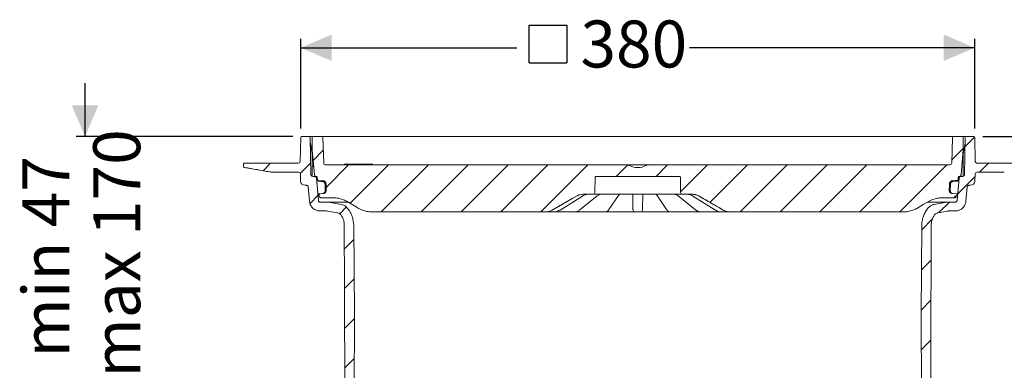
# Model space of a CAD drawing. Units: millimetres. Extents: x 391 to 1237, y 276 to 861.
# Drawn here: x 391 to 945, y 663 to 861 of the extents above; entities that cross this region are included whole.
import ezdxf

# ---------------------------------------------------------------- set-up
doc = ezdxf.new("R2010")
doc.units = ezdxf.units.MM
doc.header["$LTSCALE"] = 5
doc.linetypes.add('SLD-Durchgehend', pattern=[0])
doc.layers.add('MAßLINIE_MAßZEICHNUNGEN', color=7, linetype='SLD-Durchgehend')
doc.styles.add('SLDTEXTSTYLE0', font='Opinion Pro')
doc.dimstyles.new('SLDDIMSTYLE0', dxfattribs={"dimtxt": 26.458333, "dimasz": 17.5, "dimexe": 0, "dimexo": 0.0625, "dimgap": 6.614583, "dimtad": 0, "dimdec": 0, "dimrnd": 1e-09, "dimzin": 12, "dimdsep": 46, "dimtxsty": 'SLDTEXTSTYLE0', "dimsah": 1, "dimcen": 0.09, "dimadec": 0, "dimazin": 3, "dimtfac": 1, "dimtdec": 0, "dimtofl": 0, "dimtmove": 0, "dimatfit": 3, "dimfxl": 1, "dimfrac": 2, "dimtolj": 1, "dimtzin": 12, "dimarcsym": 0})
doc.dimstyles.new('SLDDIMSTYLE1', dxfattribs={"dimtxt": 26.458333, "dimasz": 17.5, "dimexe": 0, "dimexo": 0.0625, "dimgap": 6.614583, "dimtad": 0, "dimdec": 0, "dimrnd": 1e-09, "dimzin": 12, "dimdsep": 46, "dimtxsty": 'SLDTEXTSTYLE0', "dimsah": 1, "dimcen": 0.09, "dimadec": 0, "dimazin": 3, "dimtfac": 1, "dimtdec": 0, "dimtmove": 0, "dimatfit": 0, "dimfxl": 1, "dimfrac": 2, "dimtolj": 1, "dimtzin": 12, "dimarcsym": 0})

# ---------------------------------------------------------------- blocks, each defined once
blk = doc.blocks.new('SW_HATCH_0')
at = {"color": 0, "linetype": 'SLD-Durchgehend', "lineweight": 18}
for p, q in [((291.1, 291.1), (285.7, 285.7)), ((-75.62, 283.59), (-81.37, 277.84)), ((284.7, 284.7), (278.24, 278.24)), ((-105.28, 276.38), (-109.55, 272.11)), ((-82.73, 276.48), (-88.59, 270.62)), ((-61.38, 275.38), (-74.03, 262.73)), ((-38.93, 275.38), (-60.6, 253.71)), ((-16.48, 275.38), (-42.98, 248.88)), ((5.97, 275.38), (-20.53, 248.88)), ((28.42, 275.38), (1.92, 248.88)), ((50.87, 275.38), (24.37, 248.88)), ((73.33, 275.38), (46.83, 248.88)), ((95.77, 275.37), (89.28, 268.88)), ((118.23, 275.38), (111.73, 268.88)), ((140.68, 275.38), (125.55, 260.26)), ((163.13, 275.38), (142.04, 254.29)), ((185.58, 275.38), (159.08, 248.88)), ((208.03, 275.38), (181.53, 248.88)), ((230.48, 275.38), (203.98, 248.88)), ((252.93, 275.38), (226.43, 248.88)), ((275.38, 275.38), (248.88, 248.88)), ((298.83, 276.38), (293.83, 271.38)), ((321.28, 276.38), (318.01, 273.11)), ((291.32, 268.86), (281.55, 259.1)), ((-78.65, 258.11), (-83.07, 253.69)), ((-77.65, 259.11), (-78.2, 258.56)), ((280.38, 257.93), (279.33, 256.88)), ((-62.64, 251.67), (-66.41, 247.9)), ((276.9, 254.44), (270.94, 248.49)), ((267.27, 244.82), (261.32, 238.87)), ((-58.46, 233.4), (-63.77, 228.09)), ((266.56, 221.66), (261.12, 216.22)), ((-58.27, 211.14), (-63.72, 205.69)), ((266.51, 199.16), (260.92, 193.57)), ((-58.11, 188.85), (-63.67, 183.29)), ((266.46, 176.66), (261.01, 171.21)), ((-58.23, 166.28), (-63.62, 160.88)), ((266.42, 154.16), (261.13, 148.87)), ((-82.63, 141.88), (-87.15, 137.36)), ((-58.35, 143.71), (-63.58, 138.48)), ((266.37, 131.66), (261.24, 126.54)), ((284.9, 127.74), (278.9, 121.74)), ((-76.1, 125.95), (-82.1, 119.95)), ((191.61, 124.26), (188.67, 121.32)), ((-58.46, 121.14), (-63.53, 116.08)), ((188.32, 120.96), (179.93, 112.58)), ((-65.75, 113.86), (-71.24, 108.37)), ((179.63, 112.28), (177.48, 110.13)), ((271.46, 114.3), (267.37, 110.21)), ((266.32, 109.17), (261.36, 104.2)), ((174.52, 101.36), (179.58, 96.3)), ((-58.58, 98.57), (-63.48, 93.67)), ((72.9, 95.35), (68.81, 91.26)), ((95.11, 95.11), (85.05, 85.05)), ((158.76, 94.66), (164.57, 88.85)), ((-64.42, 92.74), (-70.36, 86.79)), ((111.8, 89.35), (108.33, 85.88)), ((273.22, 93.62), (267.17, 87.56)), ((266.27, 86.67), (261.48, 81.87)), ((152.77, 78.2), (154.27, 76.7)), ((170.47, 82.96), (173.59, 79.84)), ((-58.7, 76), (-62.15, 72.56)), ((181.15, 72.27), (185.16, 68.26)), ((-63.07, 71.64), (-70.12, 64.58)), ((164.25, 66.72), (167.37, 63.6)), ((181.51, 71.92), (189.2, 64.23)), ((273.02, 70.97), (233.32, 31.26)), ((9.79, 64.03), (12.94, 60.88)), ((178.2, 65.94), (170.17, 57.92)), ((-52.87, 59.39), (-63.46, 48.8)), ((-7.35, 60), (-8.47, 58.88)), ((15.98, 60.88), (13.98, 58.88)), ((14.94, 58.88), (18.5, 55.32)), ((35.94, 60.32), (39.93, 56.34)), ((147.79, 60.73), (150.91, 57.61)), ((191.31, 56.6), (178.78, 44.07)), ((195.07, 60.36), (191.8, 57.09)), ((217.98, 57.89), (220.15, 55.72)), ((109.94, 53.68), (112.57, 51.05)), ((131.33, 54.74), (134.45, 51.62)), ((198.82, 54.6), (209.24, 44.18)), ((-41.64, 48.16), (-56.01, 33.79)), ((24.01, 49.8), (27.2, 46.62)), ((69.54, 49.18), (75.22, 43.5)), ((91.99, 49.18), (99.08, 42.09)), ((114.48, 49.14), (117.99, 45.63)), ((-25.55, 41.8), (-30.47, 36.88)), ((-13.95, 42.87), (-8.32, 37.24)), ((129.59, 39.78), (123.07, 33.27)), ((177.81, 43.11), (175.75, 41.05)), ((210.73, 42.7), (219.98, 33.45)), ((-30.49, 36.86), (-37.54, 29.81)), ((15, 36.37), (18.35, 33.02)), ((260.09, 35.58), (247.39, 22.88)), ((-134.03, 28.24), (-128.87, 23.09)), ((-43.85, 27.87), (-39.17, 23.19)), ((-25.27, 31.74), (-22.86, 29.32)), ((110.14, 31.03), (110.99, 30.18)), ((225.56, 27.87), (229.48, 23.95)), ((-133.72, 23.44), (-137.47, 19.69)), ((-61.02, 22.58), (-56.07, 17.63)), ((-55.46, 23.12), (-56.07, 22.51)), ((-52.75, 23.02), (-55.16, 20.61)), ((-50.66, 22.31), (-53.47, 19.49)), ((-47.77, 22.39), (-48.41, 21.74)), ((-18.39, 26.52), (-25.56, 19.34)), ((227.91, 25.85), (223.31, 21.26)), ((-146.52, 18.28), (-144.64, 16.4)), ((-126.57, 20.78), (-122.46, 16.68)), ((-104.71, 21.37), (-99.85, 16.52)), ((-82.26, 21.37), (-77.26, 16.37)), ((-49.19, 18.17), (-53.57, 13.79)), ((-50.37, 19.79), (-53.42, 16.74)), ((-48.41, 21.74), (-50.37, 19.79)), ((-47.45, 19.9), (-49.19, 18.17)), ((-45.43, 19.12), (-46.86, 17.68)), ((254.99, 20.88), (259.94, 15.93)), ((-50.88, 16.47), (-55.32, 12.03)), ((-28.58, 16.32), (-33.69, 11.21)), ((250.51, 11.33), (251.19, 10.65)), ((252.27, 12.38), (254.01, 10.64)), ((253.21, 14.24), (255.56, 11.9)), ((254.23, 15.69), (253.5, 14.96)), ((259.41, 15.26), (253.99, 9.84)), ((257.5, 16.16), (255.28, 13.93)), ((258.56, 11.6), (255.4, 8.44)), ((261.51, 14.56), (260.54, 13.58)), ((261.51, 14.36), (266.27, 9.6)), ((234.75, 10.24), (230.85, 6.34)), ((256.39, 9.43), (251.77, 4.81)), ((259, 9.24), (257.61, 7.85)), ((259.01, 6.44), (258.81, 6.24)), ((278.18, 8.77), (274.62, 5.21)), ((289.2, 9.12), (294.65, 3.68)), ((311.68, 9.1), (316.94, 3.83)), ((334.15, 9.07), (339.24, 3.99)), ((356.63, 9.04), (361.53, 4.14)), ((-17.19, 5.26), (-20.48, 1.97)), ((0, 0), (-0.27, -0.27)), ((-2.69, -137.39), (-9.85, -144.56)), ((19.76, -137.39), (12.6, -144.56)), ((-73.23, -140.58), (-74.19, -141.54)), ((-50.38, -140.18), (-54.91, -144.71)), ((-52.65, -142.46), (-53.57, -143.37)), ((-50.54, -143.14), (-53.2, -145.81)), ((-26.71, -138.96), (-32.3, -144.56)), ((-140.66, -144.73), (-139.07, -146.33)), ((-118.04, -144.9), (-113.31, -149.63)), ((-95.74, -144.75), (-90.86, -149.63)), ((-73.41, -144.63), (-68.41, -149.63)), ((-49.11, -144.52), (-55.86, -151.28)), ((-50.37, -148.59), (-53.43, -151.66)), ((-47.71, -145.93), (-50.37, -148.59)), ((-47.7, -148.73), (-48.77, -149.8)), ((-45.08, -146.11), (-46.44, -147.46)), ((35.05, -144.56), (26.69, -152.91)), ((57.5, -144.56), (37.4, -164.66)), ((79.95, -144.56), (57.09, -167.42)), ((100.12, -146.83), (82.3, -164.66)), ((121.04, -148.37), (104.75, -164.66)), ((143.49, -148.37), (127.2, -164.66)), ((165.94, -148.37), (147.52, -166.79)), ((188.5, -148.26), (183.87, -152.88)), ((211.43, -147.78), (206.81, -152.4)), ((234.32, -147.34), (229.7, -151.96)), ((256.9, -147.22), (252.37, -151.75)), ((278.96, -147.6), (274.82, -151.75)), ((287.03, -145.86), (292.53, -151.36)), ((309.64, -146.02), (314.95, -151.33)), ((332.25, -146.18), (337.38, -151.3)), ((354.86, -146.34), (359.8, -151.28)), ((-133.96, -151.43), (-128.89, -156.5)), ((-127.57, -150.02), (-128.93, -151.38)), ((-48.77, -149.8), (-49.9, -150.93)), ((-44.23, -151.36), (-41.93, -153.66)), ((-37.76, -150.01), (-42.14, -154.4)), ((182.87, -153.89), (172.1, -164.66)), ((250.89, -153.23), (244.41, -159.7)), ((251.99, -152.92), (255.26, -156.18)), ((256.82, -150.1), (254.03, -152.89)), ((258.56, -153.97), (254.6, -157.93)), ((259.01, -150.71), (255.57, -154.15)), ((270.49, -151.77), (275.34, -156.62)), ((-129.24, -156.15), (-126.59, -158.8)), ((-38.27, -157.31), (-37.63, -157.96)), ((253.21, -156.94), (253.48, -157.21)), ((254.53, -158.26), (259.39, -163.12)), ((259.86, -155.48), (257.02, -158.32)), ((261.51, -156.63), (260.23, -157.92))]:
    blk.add_line(p, q, dxfattribs=at)
blk = doc.blocks.new('SW_SYMBOL_MOD_BOX')
at = {"layer": 'MAßLINIE_MAßZEICHNUNGEN', "color": 0}
for p, q in [((1000, 1000), (1000, 4000)), ((1000, 4000), (4000, 4000)), ((4000, 4000), (4000, 1000)), ((1000, 1000), (4000, 1000))]:
    blk.add_line(p, q, dxfattribs=at)
blk = doc.blocks.new('_D')
at = {"layer": 'MAßLINIE_MAßZEICHNUNGEN', "color": 7}
for p, q in [((549, 799.72), (549, 850.21)), ((928.49, 799.72), (928.49, 850.21)), ((549, 845.21), (670.6, 845.21)), ((928.49, 845.21), (767.98, 845.21))]:
    blk.add_line(p, q, dxfattribs=at)
for points in [[(549, 845.21), (566.5, 837.71), (566.5, 852.71)], [(928.49, 845.21), (910.99, 852.71), (910.99, 837.71)]]:
    blk.add_solid(points, dxfattribs=at)
at = {"layer": 'MAßLINIE_MAßZEICHNUNGEN', "color": 7, "xscale": 0.007055555555555554, "yscale": 0.007055555555555554, "zscale": 0.007055555555555554, "rotation": 359.9999999999996}
blk.add_blockref('SW_SYMBOL_MOD_BOX', (670.6, 829.68), dxfattribs=at)
at = {"layer": 'MAßLINIE_MAßZEICHNUNGEN', "color": 7, "insert": (706.49, 860.55), "char_height": 26.458, "attachment_point": 1, "style": 'SLDTEXTSTYLE0'}
blk.add_mtext('380', dxfattribs=at)
blk = doc.blocks.new('_D_1')
at = {"layer": 'MAßLINIE_MAßZEICHNUNGEN', "color": 7}
for p, q in [((932.99, 795.21), (1158.44, 795.21)), ((1153.44, 795.21), (1153.44, 633.16)), ((1153.44, 336.15), (1153.44, 501.31)), ((824.55, 336.15), (1158.44, 336.15))]:
    blk.add_line(p, q, dxfattribs=at)
for points in [[(1153.44, 795.21), (1145.94, 777.71), (1160.94, 777.71)], [(1153.44, 336.15), (1160.94, 353.65), (1145.94, 353.65)]]:
    blk.add_solid(points, dxfattribs=at)
at = {"layer": 'MAßLINIE_MAßZEICHNUNGEN', "color": 7, "char_height": 26.458, "attachment_point": 1, "rotation": 90, "style": 'SLDTEXTSTYLE0'}
for s, insert in [('min 357', (1118.16, 507.9)), ('max 480', (1158.04, 501.31))]:
    blk.add_mtext(s, dxfattribs=dict(at, insert=insert))
blk = doc.blocks.new('_D_3')
at = {"layer": 'MAßLINIE_MAßZEICHNUNGEN', "color": 7}
for p, q in [((427.56, 795.21), (427.56, 825.21)), ((544.5, 795.21), (422.56, 795.21)), ((541.24, 645.71), (422.56, 645.71)), ((427.56, 645.71), (427.56, 615.71))]:
    blk.add_line(p, q, dxfattribs=at)
for points in [[(427.56, 795.21), (435.06, 812.71), (420.06, 812.71)], [(427.56, 645.71), (420.06, 628.21), (435.06, 628.21)]]:
    blk.add_solid(points, dxfattribs=at)
at = {"layer": 'MAßLINIE_MAßZEICHNUNGEN', "color": 7, "char_height": 26.458, "attachment_point": 1, "rotation": 90, "style": 'SLDTEXTSTYLE0'}
for s, insert in [('max 170', (432.17, 659.37)), ('min 47', (392.29, 670.66))]:
    blk.add_mtext(s, dxfattribs=dict(at, insert=insert))

msp = doc.modelspace()

# ---------------------------------------------------------------- linework, layer by layer
at = {"color": 7, "linetype": 'SLD-Durchgehend', "lineweight": 18}
for p, q in [((548.76, 781.2), (549, 794.72)), ((549.5, 795.21), (553.86, 795.21)), ((553.86, 795.21), (554.59, 795.21)), ((554.73, 773.7), (554.36, 794.72)), ((554.59, 795.21), (555.95, 795.21)), ((555.45, 787.71), (555.45, 794.71)), ((555.95, 795.21), (560.96, 795.21)), ((560.96, 795.21), (561.99, 795.21)), ((561.97, 780.18), (561.46, 794.73)), ((561.99, 795.21), (572.71, 795.21)), ((572.71, 795.21), (575.18, 795.21)), ((575.18, 795.21), (908.31, 795.21)), ((908.31, 795.21), (910.79, 795.21)), ((910.79, 795.21), (915.51, 795.21)), ((915.51, 795.21), (916.53, 795.21)), ((916.03, 794.73), (915.52, 780.18)), ((916.53, 795.21), (921.55, 795.21)), ((921.55, 795.21), (922.9, 795.21)), ((922.05, 794.71), (922.05, 787.71)), ((923.13, 794.72), (922.76, 773.7)), ((922.9, 795.21), (923.63, 795.21)), ((923.63, 795.21), (927.99, 795.21)), ((928.49, 794.72), (928.73, 781.2)), ((555.48, 785.47), (554.42, 791.52)), ((556.68, 773.63), (555.45, 787.71)), ((555.45, 787.35), (555.45, 787.71)), ((555.46, 785.5), (555.45, 787.35)), ((922.05, 787.71), (920.81, 773.63)), ((922.01, 785.47), (923.08, 791.52)), ((555.46, 785.71), (555.44, 785.71)), ((555.53, 784.95), (555.53, 772.73)), ((921.96, 784.95), (921.96, 772.73)), ((516.81, 778.28), (516.76, 779.7)), ((531.49, 775.29), (517.23, 777.81)), ((517.26, 780.21), (518.26, 780.21)), ((518.26, 780.21), (546.76, 780.21)), ((546.76, 780.21), (547.76, 780.21)), ((555.85, 778.71), (555.53, 778.71)), ((562.97, 779.21), (732.96, 779.21)), ((580.06, 779.71), (573.45, 779.71)), ((582.19, 779.71), (580.06, 779.71)), ((589.56, 779.71), (582.19, 779.71)), ((732.96, 779.21), (744.53, 779.21)), ((744.53, 779.21), (914.52, 779.21)), ((929.73, 780.21), (930.73, 780.21)), ((930.73, 780.21), (959.23, 780.21)), ((532.36, 775.21), (547.78, 775.21)), ((548.92, 770.13), (548.78, 774.25)), ((556.83, 772.71), (555.73, 772.71)), ((556.83, 772.71), (557.68, 772.71)), ((557.68, 772.71), (557.76, 772.71)), ((557.83, 771.8), (558.93, 759.19)), ((558.26, 772.23), (558.29, 771.15)), ((558.31, 770.86), (558.31, 770.99)), ((558.74, 770.67), (561.39, 770.44)), ((714.74, 772.22), (714.59, 763.7)), ((715.24, 772.71), (762.26, 772.71)), ((762.9, 763.7), (762.76, 772.22)), ((916.11, 770.44), (918.75, 770.67)), ((918.56, 759.19), (919.67, 771.8)), ((919.21, 771.15), (919.23, 772.23)), ((919.73, 772.71), (919.82, 772.71)), ((919.82, 772.71), (920.66, 772.71)), ((921.76, 772.71), (920.66, 772.71)), ((928.71, 774.25), (928.57, 770.13)), ((929.71, 775.21), (945.13, 775.21)), ((551.42, 767.71), (552.25, 767.71)), ((553.95, 758.75), (553.25, 766.8)), ((561.35, 769.84), (561.33, 769.84)), ((562.75, 764.65), (562.72, 768.36)), ((563.3, 768.36), (563.33, 764.65)), ((914.16, 764.65), (914.19, 768.36)), ((914.77, 768.36), (914.74, 764.65)), ((916.16, 769.84), (916.14, 769.84)), ((924.25, 766.8), (923.54, 758.75)), ((925.24, 767.71), (926.07, 767.71)), ((561.37, 763.09), (559, 762.89)), ((559.31, 761.85), (559, 762.89)), ((559.49, 761.37), (559.31, 761.85)), ((567.23, 760.71), (560.43, 760.71)), ((561.38, 763.09), (561.37, 763.09)), ((561.97, 763.15), (561.38, 763.09)), ((561.38, 763.09), (561.38, 763.09)), ((562.75, 764.65), (562.76, 764.6)), ((695.01, 753.8), (707.65, 761.66)), ((706.19, 753.87), (715.92, 761.73)), ((713.59, 762.71), (708.22, 762.71)), ((714.61, 762.71), (713.59, 762.71)), ((727.3, 762.71), (714.61, 762.71)), ((722.53, 754.09), (727.87, 761.95)), ((729.78, 762.71), (727.3, 762.71)), ((727.87, 761.95), (727.85, 761.92)), ((747.72, 762.71), (729.78, 762.71)), ((735.93, 762.49), (735.92, 762.71)), ((736.06, 754.63), (735.93, 762.49)), ((741.57, 762.49), (741.43, 754.63)), ((741.57, 762.71), (741.57, 762.49)), ((750.19, 762.71), (747.72, 762.71)), ((749.63, 761.94), (754.97, 754.09)), ((749.64, 761.92), (749.63, 761.94)), ((762.88, 762.71), (750.19, 762.71)), ((761.57, 761.73), (771.3, 753.87)), ((763.9, 762.71), (762.88, 762.71)), ((769.28, 762.71), (763.9, 762.71)), ((769.85, 761.66), (782.49, 753.8)), ((917.07, 760.71), (910.27, 760.71)), ((914.74, 764.6), (914.74, 764.65)), ((916.11, 763.09), (915.53, 763.15)), ((915.68, 763.2), (915.99, 763.11)), ((916.11, 763.09), (916.12, 763.09)), ((916.13, 763.09), (916.12, 763.09)), ((918.5, 762.89), (916.13, 763.09)), ((918.18, 761.85), (918.01, 761.37)), ((918.5, 762.89), (918.18, 761.85)), ((563.81, 758.28), (559.93, 758.28)), ((564.68, 758.2), (563.81, 758.28)), ((575.46, 758.28), (563.81, 758.28)), ((572.04, 756.9), (564.68, 758.2)), ((913.68, 758.28), (902.06, 758.28)), ((912.81, 758.2), (905.45, 756.9)), ((917.57, 758.28), (913.68, 758.28)), ((563.55, 753.28), (559.93, 753.28)), ((563.55, 753.28), (564.07, 753.23)), ((569.77, 752.23), (564.07, 753.23)), ((686.61, 752.71), (589.12, 752.71)), ((686.63, 752.71), (686.61, 752.71)), ((689.96, 752.71), (689.39, 752.71)), ((691.24, 752.71), (689.96, 752.71)), ((698.09, 752.71), (691.16, 752.71)), ((700.72, 752.71), (700.28, 752.71)), ((703.07, 752.71), (700.72, 752.71)), ((714.98, 752.71), (703.15, 752.71)), ((717.26, 752.71), (717.02, 752.71)), ((720.34, 752.71), (717.26, 752.71)), ((735.49, 752.71), (721, 752.71)), ((740.42, 752.71), (737.08, 752.71)), ((756.49, 752.71), (742, 752.71)), ((760.23, 752.71), (757.15, 752.71)), ((760.47, 752.71), (760.23, 752.71)), ((774.42, 752.71), (762.51, 752.71)), ((776.78, 752.71), (774.42, 752.71)), ((777.22, 752.71), (776.78, 752.71)), ((786.26, 752.71), (779.4, 752.71)), ((787.53, 752.71), (786.26, 752.71)), ((788.11, 752.71), (787.53, 752.71)), ((790.89, 752.71), (790.86, 752.71)), ((888.37, 752.71), (790.89, 752.71)), ((913.42, 753.23), (907.72, 752.23)), ((917.57, 753.28), (913.95, 753.28)), ((573.62, 710.24), (573.55, 745.24)), ((578.81, 745.35), (579.25, 695.21)), ((898.25, 695.21), (898.68, 745.35)), ((903.95, 745.24), (903.87, 710.24)), ((573.63, 707.24), (573.62, 710.24)), ((903.87, 710.24), (903.86, 707.24)), ((573.9, 581.37), (573.63, 707.24)), ((903.86, 707.24), (903.6, 581.37)), ((579.25, 695.21), (578.62, 576.23)), ((898.87, 576.23), (898.25, 695.21))]:
    msp.add_line(p, q, dxfattribs=at)
at = {"color": 7, "linetype": 'SLD-Durchgehend', "lineweight": 18, "flags": 128}
for points in [[(556.01, 778.68), (555.89, 778.71), (555.88, 778.71)], [(561.33, 769.84), (560.34, 769.93), (558.78, 770.06)], [(918.71, 770.06), (917.72, 769.98), (916.16, 769.84)], [(690.61, 753.79), (702.12, 760.43), (704.21, 761.64)], [(707.65, 761.66), (707.64, 761.65), (707.57, 761.64)], [(749.05, 762.67), (748.87, 762.68), (748.8, 762.7)], [(769.92, 761.64), (769.86, 761.65), (769.85, 761.66)], [(773.28, 761.64), (775.82, 760.17), (784.76, 755.01), (786.89, 753.79)], [(581.62, 754.72), (580.55, 755.34), (574.73, 758.7)], [(902.77, 758.7), (899.53, 756.84), (895.87, 754.72)], [(695.01, 753.8), (695, 753.8), (694.93, 753.79)], [(782.56, 753.79), (782.49, 753.8), (782.49, 753.8)]]:
    msp.add_lwpolyline(points, dxfattribs=at)
at = {"color": 7, "linetype": 'SLD-Durchgehend', "lineweight": 18}
for centre, radius, start, end in [((549.5, 794.71), 0.5, 90, 179), ((553.86, 794.71), 0.5, 1, 90), ((555.95, 794.71), 0.5, 90, 180), ((560.96, 794.71), 0.5, 2, 90), ((916.53, 794.71), 0.5, 90, 178), ((921.55, 794.71), 0.5, 0, 90), ((923.63, 794.71), 0.5, 90, 179), ((927.99, 794.71), 0.5, 1, 90), ((552.53, 784.95), 3, 0, 10), ((924.96, 784.95), 3, 170, 180), ((517.26, 779.71), 0.5, 90, 182), ((517.31, 778.3), 0.5, 182, 260), ((547.76, 781.21), 1, 270, 359), ((562.97, 780.21), 1, 182, 270), ((588.7, 780.21), 1, 270, 330), ((738.75, 787.71), 9.99, 241.1749, 298.8251), ((914.52, 780.21), 1, 270, 358), ((929.73, 781.21), 1, 181, 270), ((532.36, 780.21), 5, 260, 270), ((547.78, 774.21), 1, 2, 90), ((555.73, 773.71), 1, 181, 270), ((557.68, 773.71), 1, 185, 270), ((715.24, 772.21), 0.5, 90, 179), ((762.26, 772.21), 0.5, 1, 90), ((919.82, 773.71), 1, 270, 355), ((921.76, 773.71), 1, 270, 359), ((929.71, 774.21), 1, 90, 178), ((551.42, 770.21), 2.5, 182, 270), ((558.82, 770.56), 0.5, 181.497, 264.9965), ((561.2, 768.34), 2.1, 0.5, 85), ((916.29, 768.34), 2.1, 95, 179.5), ((918.67, 770.56), 0.5, 275.0035, 358.503), ((926.07, 770.21), 2.5, 270, 358), ((561.83, 764.64), 1.5, 275, 0.5), ((713.59, 763.71), 1, 270, 359), ((763.9, 763.71), 1, 181, 270), ((915.66, 764.64), 1.5, 179.5, 265), ((737.08, 753.71), 1, 181, 270), ((740.42, 753.71), 1, 270, 359), ((771.56, 754.21), 0.423, 232.2518, 273.768)]:
    msp.add_arc(centre, radius, start, end, dxfattribs=at)
for points, knots in [([(517.24, 777.79), (519.63, 777.37), (524.42, 776.53), (529.21, 775.69), (531.61, 775.27)], [0, 0, 0, 0, 0.499408, 1, 1, 1, 1]), ([(556.03, 778.59), (556.06, 778.56), (556.16, 778.44), (556.26, 778.19), (556.3, 777.9), (556.31, 777.84), (556.31, 777.82), (556.31, 777.81), (556.31, 777.81)], [0, 0, 0, 0, 0.202965, 0.74405, 0.921057, 0.965356, 0.998716, 1, 1, 1, 1]), ([(556.03, 778.59), (556.06, 778.56), (556.16, 778.44), (556.26, 778.19), (556.3, 777.9), (556.31, 777.84), (556.31, 777.82), (556.31, 777.81), (556.31, 777.81)], [0, 0, 0, 0, 0.202965, 0.74405, 0.921057, 0.965356, 0.998716, 1, 1, 1, 1]), ([(574.06, 779.21), (573.98, 779.23), (573.82, 779.25), (573.6, 779.42), (573.5, 779.61), (573.45, 779.71)], [0, 0, 0, 0, 0.322679, 0.645372, 1, 1, 1, 1]), ([(732.96, 779.21), (733.06, 779.21), (733.3, 779.2), (733.63, 779.11), (733.84, 779.01), (733.93, 778.96)], [0, 0, 0, 0, 0.289549, 0.70843, 1, 1, 1, 1]), ([(743.56, 778.96), (743.65, 779.01), (743.94, 779.15), (744.28, 779.21), (744.52, 779.21), (744.53, 779.21)], [0, 0, 0, 0, 0.292196, 0.961479, 1, 1, 1, 1]), ([(556.83, 772.71), (556.84, 772.71), (556.96, 772.71), (557.16, 772.67), (557.42, 772.54), (557.64, 772.34), (557.79, 772.06), (557.82, 771.88), (557.83, 771.8)], [0, 0, 0, 0, 0.0203849, 0.2475909, 0.3897968, 0.6170015, 0.8442062, 1, 1, 1, 1]), ([(557.76, 772.71), (557.8, 772.71), (557.89, 772.7), (558.04, 772.64), (558.15, 772.54), (558.22, 772.42), (558.26, 772.31), (558.26, 772.24), (558.26, 772.23)], [0, 0, 0, 0, 0.151952, 0.370147, 0.588341, 0.724906, 0.943098, 1, 1, 1, 1]), ([(558.74, 770.67), (558.69, 770.68), (558.58, 770.7), (558.44, 770.8), (558.33, 770.93), (558.29, 771.06), (558.29, 771.13), (558.29, 771.15)], [0, 0, 0, 0, 0.231423, 0.462846, 0.694268, 0.925689, 1, 1, 1, 1]), ([(558.31, 770.85), (558.31, 770.82), (558.32, 770.72), (558.32, 770.62), (558.32, 770.54)], [0, 0, 0, 0, 0.249996, 1, 1, 1, 1]), ([(919.21, 771.15), (919.2, 771.1), (919.18, 770.98), (919.09, 770.84), (918.96, 770.73), (918.84, 770.68), (918.77, 770.67), (918.75, 770.67)], [0, 0, 0, 0, 0.231421, 0.462841, 0.694262, 0.925685, 1, 1, 1, 1]), ([(919.17, 770.54), (919.17, 770.57), (919.17, 770.67), (919.18, 770.77), (919.18, 770.85)], [0, 0, 0, 0, 0.2500037, 1, 1, 1, 1]), ([(919.23, 772.23), (919.23, 772.24), (919.24, 772.3), (919.27, 772.42), (919.35, 772.55), (919.46, 772.64), (919.59, 772.7), (919.69, 772.71), (919.73, 772.71)], [0, 0, 0, 0, 0.0376268, 0.2558488, 0.4740709, 0.6106519, 0.828876, 1, 1, 1, 1]), ([(919.67, 771.8), (919.67, 771.86), (919.69, 771.99), (919.78, 772.21), (919.96, 772.45), (920.24, 772.64), (920.49, 772.71), (920.63, 772.71), (920.66, 772.71)], [0, 0, 0, 0, 0.117598, 0.259774, 0.486938, 0.714102, 0.941266, 1, 1, 1, 1]), ([(552.25, 767.71), (552.26, 767.71), (552.39, 767.71), (552.59, 767.67), (552.85, 767.53), (553.06, 767.33), (553.21, 767.06), (553.23, 766.87), (553.25, 766.8)], [0, 0, 0, 0, 0.0281521, 0.2553472, 0.3975462, 0.62474, 0.8519338, 1, 1, 1, 1]), ([(562.72, 768.36), (562.71, 768.51), (562.68, 768.83), (562.44, 769.27), (562.07, 769.62), (561.68, 769.79), (561.43, 769.83), (561.35, 769.84)], [0, 0, 0, 0, 0.203777, 0.432404, 0.661033, 0.889666, 1, 1, 1, 1]), ([(916.14, 769.84), (915.99, 769.81), (915.68, 769.76), (915.26, 769.49), (914.94, 769.09), (914.79, 768.69), (914.78, 768.44), (914.77, 768.36)], [0, 0, 0, 0, 0.201851, 0.430483, 0.659113, 0.88774, 1, 1, 1, 1]), ([(924.25, 766.8), (924.26, 766.86), (924.27, 766.98), (924.36, 767.2), (924.53, 767.45), (924.82, 767.64), (925.07, 767.71), (925.21, 767.71), (925.24, 767.71)], [0, 0, 0, 0, 0.110849, 0.253023, 0.480183, 0.707342, 0.934503, 1, 1, 1, 1]), ([(560.43, 760.71), (560.42, 760.71), (560.29, 760.72), (560.06, 760.76), (559.77, 760.94), (559.58, 761.16), (559.51, 761.32), (559.49, 761.37)], [0, 0, 0, 0, 0.024926, 0.300898, 0.576869, 0.852839, 1, 1, 1, 1]), ([(561.41, 763.1), (561.41, 763.1), (561.42, 763.1), (561.48, 763.11), (561.6, 763.12), (561.73, 763.17), (561.81, 763.2)], [0, 0, 0, 0, 0.028722, 0.128013, 0.50678, 1, 1, 1, 1]), ([(561.81, 763.2), (561.91, 763.25), (562.07, 763.32), (562.22, 763.44), (562.27, 763.49)], [0, 0, 0, 0, 0.65677, 1, 1, 1, 1]), ([(562.27, 763.49), (562.38, 763.61), (562.61, 763.87), (562.74, 764.28), (562.75, 764.53), (562.76, 764.6)], [0, 0, 0, 0, 0.421154, 0.833732, 1, 1, 1, 1]), ([(574.73, 758.7), (574.36, 758.91), (573.25, 759.51), (571.26, 760.23), (569.1, 760.66), (567.74, 760.7), (567.23, 760.71)], [0, 0, 0, 0, 0.161827, 0.479295, 0.80597, 1, 1, 1, 1]), ([(690.63, 753.79), (691.21, 754.12), (694.1, 755.78), (698.64, 758.4), (702.6, 760.69), (704.26, 761.64)], [0, 0, 0, 0, 0.127155, 0.635777, 1, 1, 1, 1]), ([(704.21, 761.64), (704.83, 761.94), (705.95, 762.48), (707.35, 762.7), (708.06, 762.71), (708.22, 762.71)], [0, 0, 0, 0, 0.488477, 0.89063, 1, 1, 1, 1]), ([(704.26, 761.64), (704.7, 761.87), (705.95, 762.51), (707.36, 762.64), (708.27, 762.71)], [0, 0, 0, 0, 0.355489, 1, 1, 1, 1]), ([(707.57, 761.64), (707.74, 761.74), (708.64, 762.28), (709.66, 762.49), (710.49, 762.67)], [0, 0, 0, 0, 0.186648, 1, 1, 1, 1]), ([(715.93, 761.71), (716.16, 761.89), (716.7, 762.3), (717.57, 762.64), (718.19, 762.68), (718.49, 762.7)], [0, 0, 0, 0, 0.282476, 0.657772, 1, 1, 1, 1]), ([(727.87, 761.92), (727.97, 762.07), (728.21, 762.42), (728.52, 762.64), (728.62, 762.67), (728.66, 762.68)], [0, 0, 0, 0, 0.301712, 0.727524, 1, 1, 1, 1]), ([(728.67, 762.69), (728.66, 762.69), (728.66, 762.69), (728.69, 762.7), (728.78, 762.71), (728.97, 762.71), (729.17, 762.71), (729.29, 762.71)], [0, 0, 0, 0, 0.013811, 0.158658, 0.352563, 0.608649, 1, 1, 1, 1]), ([(748.38, 762.71), (748.44, 762.71), (748.59, 762.71), (748.74, 762.71), (748.83, 762.69), (748.83, 762.69), (748.83, 762.69)], [0, 0, 0, 0, 0.25812, 0.624004, 0.888134, 1, 1, 1, 1]), ([(748.83, 762.68), (748.88, 762.66), (749.01, 762.62), (749.32, 762.38), (749.54, 762.04), (749.63, 761.91)], [0, 0, 0, 0, 0.329151, 0.744335, 1, 1, 1, 1]), ([(752.45, 762.71), (752.45, 762.71), (752.45, 762.71), (752.47, 762.71), (752.47, 762.71)], [0, 0, 0, 0, 0.416162, 1, 1, 1, 1]), ([(759.03, 762.69), (759.31, 762.68), (759.94, 762.65), (760.81, 762.3), (761.35, 761.87), (761.56, 761.71)], [0, 0, 0, 0, 0.329005, 0.734987, 1, 1, 1, 1]), ([(767.01, 762.67), (767.2, 762.64), (768.22, 762.5), (769.16, 762.03), (769.92, 761.64)], [0, 0, 0, 0, 0.186668, 1, 1, 1, 1]), ([(769.23, 762.71), (769.73, 762.69), (771.13, 762.62), (772.41, 762.03), (773.24, 761.64)], [0, 0, 0, 0, 0.355529, 1, 1, 1, 1]), ([(769.28, 762.71), (769.96, 762.66), (771.2, 762.57), (772.51, 762.06), (773.14, 761.72), (773.28, 761.64)], [0, 0, 0, 0, 0.485501, 0.887866, 1, 1, 1, 1]), ([(773.24, 761.64), (773.81, 761.31), (776.7, 759.65), (781.24, 757.03), (785.21, 754.74), (786.86, 753.79)], [0, 0, 0, 0, 0.127155, 0.635777, 1, 1, 1, 1]), ([(910.27, 760.71), (909.93, 760.71), (908.77, 760.68), (906.76, 760.37), (904.57, 759.67), (903.29, 758.98), (902.77, 758.7)], [0, 0, 0, 0, 0.127903, 0.44538, 0.772064, 1, 1, 1, 1]), ([(914.74, 764.6), (914.75, 764.44), (914.78, 764.13), (914.98, 763.75), (915.15, 763.56), (915.22, 763.49)], [0, 0, 0, 0, 0.367506, 0.741894, 1, 1, 1, 1]), ([(915.22, 763.49), (915.35, 763.39), (915.5, 763.27), (915.65, 763.21), (915.68, 763.2)], [0, 0, 0, 0, 0.783089, 1, 1, 1, 1]), ([(918.01, 761.37), (917.96, 761.27), (917.89, 761.11), (917.68, 760.91), (917.42, 760.76), (917.19, 760.71), (917.07, 760.71), (917.07, 760.71)], [0, 0, 0, 0, 0.264541, 0.437258, 0.713218, 0.989179, 1, 1, 1, 1]), ([(559.93, 753.28), (559.51, 753.3), (558.41, 753.37), (556.98, 753.97), (555.57, 755.04), (554.49, 756.48), (554.04, 757.89), (553.96, 758.65), (553.95, 758.75)], [0, 0, 0, 0, 0.142201, 0.369389, 0.511583, 0.738769, 0.965955, 1, 1, 1, 1]), ([(559.93, 758.28), (559.82, 758.29), (559.6, 758.31), (559.34, 758.45), (559.13, 758.66), (558.98, 758.9), (558.95, 759.1), (558.93, 759.19)], [0, 0, 0, 0, 0.217725, 0.444956, 0.587177, 0.814406, 1, 1, 1, 1]), ([(574.86, 755.36), (574.7, 755.52), (574.29, 755.93), (573.38, 756.54), (572.54, 756.77), (572.04, 756.9)], [0, 0, 0, 0, 0.208317, 0.53083, 1, 1, 1, 1]), ([(574.86, 755.36), (575.56, 754.48), (576.92, 752.79), (578.42, 749.38), (578.67, 746.84), (578.81, 745.35)], [0, 0, 0, 0, 0.306163, 0.593158, 1, 1, 1, 1]), ([(589.12, 752.71), (588.79, 752.72), (587.63, 752.74), (585.63, 753.06), (583.44, 753.76), (582.15, 754.44), (581.62, 754.72)], [0, 0, 0, 0, 0.126847, 0.444324, 0.771008, 1, 1, 1, 1]), ([(720.36, 752.73), (720.4, 752.72), (720.7, 752.69), (721.26, 752.89), (721.93, 753.35), (722.34, 753.76), (722.51, 754.08), (722.52, 754.1)], [0, 0, 0, 0, 0.0452615, 0.3430192, 0.6428569, 0.9782347, 1, 1, 1, 1]), ([(736.08, 753.7), (736.08, 753.72), (736.08, 753.78), (736.07, 754.3), (736.06, 754.63)], [0, 0, 0, 0, 0.3560039, 1, 1, 1, 1]), ([(741.43, 754.63), (741.43, 754.43), (741.42, 753.87), (741.42, 753.77), (741.41, 753.7)], [0, 0, 0, 0, 0.356007, 1, 1, 1, 1]), ([(754.97, 754.1), (754.99, 754.06), (755.2, 753.72), (755.65, 753.26), (756.36, 752.84), (756.9, 752.67), (757.15, 752.72), (757.15, 752.72)], [0, 0, 0, 0, 0.046468, 0.40255, 0.709327, 0.996654, 1, 1, 1, 1]), ([(895.87, 754.72), (895.5, 754.52), (894.39, 753.92), (892.4, 753.2), (890.24, 752.77), (888.88, 752.73), (888.37, 752.71)], [0, 0, 0, 0, 0.162723, 0.480192, 0.806867, 1, 1, 1, 1]), ([(898.68, 745.35), (898.7, 745.79), (898.75, 747.28), (899.24, 749.59), (900.29, 752.12), (901.44, 753.98), (902.32, 754.99), (902.64, 755.36)], [0, 0, 0, 0, 0.120621, 0.407179, 0.636911, 0.866642, 1, 1, 1, 1]), ([(905.45, 756.9), (905.23, 756.86), (904.47, 756.69), (903.48, 756.18), (902.86, 755.57), (902.64, 755.36)], [0, 0, 0, 0, 0.203184, 0.718687, 1, 1, 1, 1]), ([(913.68, 758.28), (913.59, 758.28), (913.3, 758.27), (913.01, 758.23), (912.81, 758.2)], [0, 0, 0, 0, 0.332911, 1, 1, 1, 1]), ([(918.56, 759.19), (918.56, 759.15), (918.54, 759), (918.43, 758.74), (918.21, 758.49), (917.91, 758.32), (917.68, 758.28), (917.57, 758.28), (917.57, 758.28)], [0, 0, 0, 0, 0.085336, 0.312659, 0.539983, 0.767308, 0.994633, 1, 1, 1, 1]), ([(923.54, 758.75), (923.52, 758.53), (923.41, 757.63), (922.81, 756.14), (921.48, 754.58), (919.71, 753.55), (918.32, 753.28), (917.61, 753.28), (917.57, 753.28)], [0, 0, 0, 0, 0.077285, 0.304605, 0.531926, 0.759247, 0.986569, 1, 1, 1, 1]), ([(569.77, 752.23), (570.04, 752.16), (570.52, 752.03), (571.19, 751.61), (571.51, 751.23), (571.7, 751.01)], [0, 0, 0, 0, 0.359757, 0.630698, 1, 1, 1, 1]), ([(573.55, 745.24), (573.54, 745.41), (573.53, 746.28), (573.2, 748.26), (572.4, 750), (571.73, 750.96), (571.7, 751.01)], [0, 0, 0, 0, 0.083699, 0.42586, 0.972549, 1, 1, 1, 1]), ([(690.61, 753.79), (690.35, 753.65), (689.31, 753.1), (687.92, 752.75), (686.82, 752.72), (686.61, 752.71)], [0, 0, 0, 0, 0.204633, 0.84799, 1, 1, 1, 1]), ([(689.39, 752.71), (689.25, 752.71), (688.96, 752.71), (688.47, 752.71), (688, 752.71), (687.61, 752.71), (687.47, 752.71), (687.39, 752.71)], [0, 0, 0, 0, 0.172727, 0.379512, 0.586316, 0.793159, 1, 1, 1, 1]), ([(691.24, 752.71), (692.07, 752.79), (693.37, 752.91), (694.52, 753.56), (694.93, 753.79)], [0, 0, 0, 0, 0.644001, 1, 1, 1, 1]), ([(700.28, 752.71), (700.17, 752.71), (699.93, 752.71), (699.47, 752.71), (698.96, 752.71), (698.47, 752.71), (698.22, 752.71), (698.09, 752.71)], [0, 0, 0, 0, 0.172727, 0.3795118, 0.586316, 0.7931589, 1, 1, 1, 1]), ([(703.1, 752.72), (703.15, 752.72), (703.58, 752.7), (704.41, 752.88), (705.42, 753.28), (705.96, 753.73), (706.18, 753.9)], [0, 0, 0, 0, 0.040744, 0.400778, 0.764468, 1, 1, 1, 1]), ([(717.02, 752.71), (716.96, 752.71), (716.82, 752.71), (716.45, 752.71), (715.98, 752.71), (715.46, 752.71), (715.14, 752.71), (714.98, 752.71)], [0, 0, 0, 0, 0.172727, 0.379512, 0.586316, 0.793159, 1, 1, 1, 1]), ([(721, 752.71), (720.88, 752.71), (720.6, 752.71), (720.34, 752.71), (720.27, 752.71), (720.27, 752.71)], [0, 0, 0, 0, 0.450972, 0.990865, 1, 1, 1, 1]), ([(737.08, 752.71), (737.07, 752.71), (737.04, 752.71), (736.82, 752.71), (736.46, 752.71), (736, 752.71), (735.66, 752.71), (735.49, 752.71)], [0, 0, 0, 0, 0.172727, 0.379512, 0.586316, 0.793159, 1, 1, 1, 1]), ([(742, 752.71), (741.86, 752.71), (741.55, 752.71), (741.1, 752.71), (740.72, 752.71), (740.46, 752.71), (740.43, 752.71), (740.42, 752.71)], [0, 0, 0, 0, 0.172727, 0.379512, 0.586316, 0.793159, 1, 1, 1, 1]), ([(757.11, 752.71), (757.05, 752.71), (756.89, 752.71), (756.65, 752.71), (756.49, 752.71)], [0, 0, 0, 0, 0.343157, 1, 1, 1, 1]), ([(762.51, 752.71), (762.38, 752.71), (762.09, 752.71), (761.6, 752.71), (761.12, 752.71), (760.71, 752.71), (760.55, 752.71), (760.47, 752.71)], [0, 0, 0, 0, 0.172727, 0.379512, 0.586316, 0.793159, 1, 1, 1, 1]), ([(771.31, 753.88), (771.35, 753.84), (771.73, 753.51), (772.54, 753.08), (773.56, 752.73), (774.2, 752.75), (774.42, 752.75)], [0, 0, 0, 0, 0.047969, 0.425043, 0.801669, 1, 1, 1, 1]), ([(771.59, 753.79), (772.17, 753.4), (773.08, 752.8), (774.07, 752.74), (774.42, 752.71)], [0, 0, 0, 0, 0.643987, 1, 1, 1, 1]), ([(779.4, 752.71), (779.3, 752.71), (779.07, 752.71), (778.62, 752.71), (778.11, 752.71), (777.61, 752.71), (777.35, 752.71), (777.22, 752.71)], [0, 0, 0, 0, 0.172727, 0.379512, 0.586316, 0.793159, 1, 1, 1, 1]), ([(782.56, 753.79), (783.32, 753.4), (784.51, 752.8), (785.8, 752.74), (786.26, 752.71)], [0, 0, 0, 0, 0.643987, 1, 1, 1, 1]), ([(790.89, 752.71), (790.72, 752.72), (789.66, 752.74), (788.26, 753.06), (787.18, 753.63), (786.89, 753.79)], [0, 0, 0, 0, 0.120493, 0.763868, 1, 1, 1, 1]), ([(790.1, 752.71), (790.04, 752.71), (789.92, 752.71), (789.57, 752.71), (789.11, 752.71), (788.59, 752.71), (788.27, 752.71), (788.11, 752.71)], [0, 0, 0, 0, 0.172727, 0.379512, 0.586316, 0.793159, 1, 1, 1, 1]), ([(905.8, 751.01), (905.54, 750.61), (904.9, 749.62), (904.14, 747.68), (904.01, 746.11), (903.95, 745.24)], [0, 0, 0, 0, 0.233464, 0.575223, 1, 1, 1, 1]), ([(905.8, 751.01), (905.84, 751.07), (906.02, 751.3), (906.47, 751.74), (907.09, 752.09), (907.57, 752.19), (907.72, 752.23)], [0, 0, 0, 0, 0.099101, 0.369986, 0.802799, 1, 1, 1, 1]), ([(913.42, 753.23), (913.5, 753.24), (913.68, 753.27), (913.85, 753.28), (913.95, 753.28)], [0, 0, 0, 0, 0.465136, 1, 1, 1, 1])]:
    msp.add_open_spline(points, degree=3, knots=knots, dxfattribs=at)

# ---------------------------------------------------------------- block references
msp.add_blockref('SW_HATCH_0', (637.34, 503.83), dxfattribs=at)

# ---------------------------------------------------------------- dimensions: what is measured, and where the dimension line sits
at = {"layer": 'MAßLINIE_MAßZEICHNUNGEN', "color": 7}
dim = msp.add_linear_dim(base=(549, 845.21), p1=(928.49, 794.72), p2=(549, 794.72), text='{\\fGDT;o}<>', dimstyle='SLDDIMSTYLE0', dxfattribs=at)
dim.commit()
dim.dimension.update_dxf_attribs({"geometry": '_D', "text_midpoint": (719.29, 845.21), "dimtype": 160})
for base, p1, p2, text, dimstyle, picture, middle in [((427.56, 645.71), (549.5, 795.21), (546.24, 645.71), 'min 47\\Pmax 170', 'SLDDIMSTYLE1', '_D_3', (427.56, 720.27)), ((1153.44, 795.21), (819.55, 336.15), (927.99, 795.21), 'min 357\\Pmax 480', 'SLDDIMSTYLE0', '_D_1', (1153.44, 567.24))]:
    dim = msp.add_linear_dim(base=base, p1=p1, p2=p2, angle=90, text=text, dimstyle=dimstyle, dxfattribs=at)
    dim.commit()
    dim.dimension.update_dxf_attribs({"geometry": picture, "text_midpoint": middle, "dimtype": 160})

doc.saveas('drawing.dxf')
